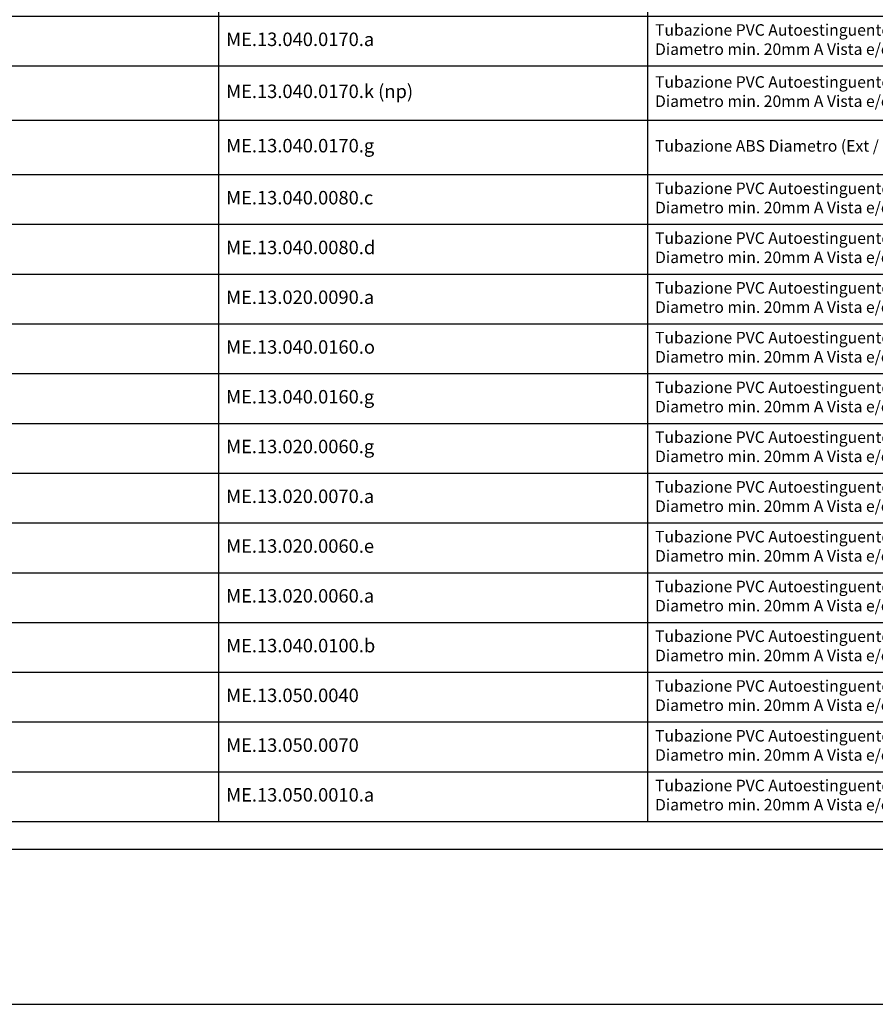
# Model space of a CAD drawing. Units: millimetres. Extents: x 50 to 330, y 51 to 236.
# Drawn here: x 238 to 260, y 51 to 76 of the extents above; entities that cross this region are included whole.
import ezdxf

# ---------------------------------------------------------------- set-up
doc = ezdxf.new("R2010")
doc.units = ezdxf.units.MM
doc.layers.add('Cartiglio NSC', color=7, linetype='Continuous')
doc.layers.add('Rilevazione Incendio', color=1, linetype='Continuous')
doc.styles.get("Standard").update_dxf_attribs({"font": 'arial.ttf'})

# ---------------------------------------------------------------- blocks, each defined once
blk = doc.blocks.new('Architectural Title Block')
at = {"layer": 'Cartiglio NSC'}
for p, q in [((0.5, 0.5), (34, 0.5)), ((0, 0), (34.5, 0))]:
    blk.add_line(p, q, dxfattribs=at)
blk = doc.blocks.new('*T35')
at = {"layer": 'Rilevazione Incendio', "color": 0, "linetype": 'ByBlock', "lineweight": -2, "transparency": 16777216}
for p, q in [((0, 0), (73.689, 0)), ((0, 0), (0, -45.527)), ((73.689, 0), (73.689, -45.527)), ((0, -1.587), (73.689, -1.587)), ((6.803, -1.587), (6.803, -45.527)), ((26.748, -1.587), (26.748, -45.527)), ((37.911, -1.587), (37.911, -45.527)), ((53.576, -1.587), (53.576, -45.527)), ((62.458, -1.587), (62.458, -45.527)), ((0, -3.561), (73.689, -3.561)), ((0, -4.866), (73.689, -4.866)), ((0, -6.16), (73.689, -6.16)), ((0, -7.455), (73.689, -7.455)), ((0, -8.75), (73.689, -8.75)), ((0, -10.044), (73.689, -10.044)), ((0, -11.339), (73.689, -11.339)), ((0, -12.633), (73.689, -12.633)), ((0, -14.06), (73.689, -14.06)), ((0, -15.486), (73.689, -15.486)), ((0, -16.811), (73.689, -16.811)), ((0, -18.106), (73.689, -18.106)), ((0, -19.4), (73.689, -19.4)), ((0, -20.695), (73.689, -20.695)), ((0, -21.989), (73.689, -21.989)), ((0, -23.284), (73.689, -23.284)), ((0, -24.578), (73.689, -24.578)), ((0, -25.873), (73.689, -25.873)), ((0, -27.286), (73.689, -27.286)), ((0, -28.698), (73.689, -28.698)), ((0, -29.993), (73.689, -29.993)), ((0, -31.287), (73.689, -31.287)), ((0, -32.582), (73.689, -32.582)), ((0, -33.877), (73.689, -33.877)), ((0, -35.171), (73.689, -35.171)), ((0, -36.466), (73.689, -36.466)), ((0, -37.76), (73.689, -37.76)), ((0, -39.055), (73.689, -39.055)), ((0, -40.349), (73.689, -40.349)), ((0, -41.644), (73.689, -41.644)), ((0, -42.938), (73.689, -42.938)), ((0, -44.233), (73.689, -44.233)), ((0, -45.527), (73.689, -45.527))]:
    blk.add_line(p, q, dxfattribs=at)
at = {"layer": 'Rilevazione Incendio', "color": 0, "transparency": 16777216}
for s, insert, char_height, width, attachment_point in [('Legenda Rilevazione Incendio', (36.844, -1.391), 0.78579, 73.29574, 8), ('Simbolo', (3.402, -2.574), 0.5893, 6.41039, 5), ('Descrizione', (16.775, -2.574), 0.58934, 19.55141, 5), ('Ref. Capitolato', (32.329, -2.574), 0.58934, 10.7705, 5), ('Tubazioni', (45.743, -2.574), 0.5893, 15.27187, 5), ('Cavi', (58.017, -2.574), 0.5893, 8.48981, 5), ('Note', (68.074, -2.574), 0.5893, 10.83728, 5), ('{\\H0.50904x;Centrale di rivelazione incendio da 2-6 loop\\PRif. come B01050-00 o similare}', (7, -4.214), 0.58934, 19.55141, 4), ('Tubazione PVC Autoestinguente secondo EN 61386-21/22\\PDiametro min. 20mm A Vista e/o Sottotraccia (Segnale) 25mm  (Alim.)', (38.107, -4.214), 0.3, 15.27187, 4), ('- 230Vac Cavo 3G2,5 FG16R16 - FROR / FS17 3x2,5\\P- Cavo Loop FG29OHM16 2x1,5 tw+sch CEI 20-105 V2\\P- LAN  UTP Cat5', (53.772, -4.214), 0.2, 8.48981, 4), ('ME.13.010.0060', (26.944, -4.214), 0.35, 10.7705, 4), ('Centrale di rivelazione incendio da 1-2 loop\\PRif. come B01070-00 o similare', (7, -5.513), 0.3, 19.55141, 4), ('Tubazione PVC Autoestinguente secondo EN 61386-21/22\\PDiametro min. 20mm A Vista e/o Sottotraccia (Segnale) 25mm  (Alim.)', (38.107, -5.513), 0.3, 15.27187, 4), ('- 230Vac Cavo 3G2,5 FG16R16 - FROR / FS17 3x2,5\\P- Cavo Loop FG29OHM16 2x1,5 tw+sch CEI 20-105 V2\\P- LAN  UTP Cat5', (53.772, -5.513), 0.2, 8.48981, 4), ('ME.13.010.0010', (26.944, -5.513), 0.35, 10.7705, 4), ('Pannello Remoto ARCNET\\PRif. come B01500-00 o similare', (7, -6.808), 0.3, 19.55141, 4), ('Tubazione PVC Autoestinguente secondo EN 61386-21/22\\PDiametro min. 20mm A Vista e/o Sottotraccia (Segnale)', (38.107, -6.808), 0.3, 15.27187, 4), ('ME.13.010.0080.n (np)', (26.944, -6.808), 0.35, 10.7705, 4), ('- 24Vdc Cavo FG29OHM16 2x1,5 CEI 20-105 V2\\P- LAN  UTP Cat5', (53.772, -6.808), 0.2, 8.48981, 4), ('Pannello Ripetitore RS485\\PRif. come B01520-05 o similare', (7, -8.102), 0.3, 19.55141, 4), ('Tubazione PVC Autoestinguente secondo EN 61386-21/22\\PDiametro min. 20mm A Vista e/o Sottotraccia (Segnale)', (38.107, -8.102), 0.3, 15.27187, 4), ('ME.13.010.0080.o (np)', (26.944, -8.102), 0.35, 10.7705, 4), ('- 24Vdc Cavo FG29OHM16 2x1,5 CEI 20-105 V2\\P- LAN  UTP Cat5', (53.772, -8.102), 0.2, 8.48981, 4), ('Comunicatore Normato certificato EN54-21\\PRif. come X31050-02 o similare', (7, -9.397), 0.3, 19.55141, 4), ('Tubazione PVC Autoestinguente secondo EN 61386-21/22\\PDiametro min. 20mm A Vista e/o Sottotraccia (Segnale)', (38.107, -9.397), 0.3, 15.27187, 4), ('ME.13.060.0020', (26.944, -9.397), 0.35, 10.7705, 4), ('- 24Vdc Cavo FG29OHM16 2x1,5 CEI 20-105 V2\\P- LAN  UTP Cat5', (53.772, -9.397), 0.2, 8.48981, 4), ('Alimentatore Ausiliario 5,5A certificato EN54-4\\PRif. come B01627-00 o similare', (7, -10.691), 0.3, 19.55141, 4), ('Tubazione PVC Autoestinguente secondo EN 61386-21/22\\PDiametro min. 20mm A Vista e/o Sottotraccia (Segnale) 25mm  (Alim.)', (38.107, -10.691), 0.3, 15.27187, 4), ('- 230Vac Cavo 3G2,5 FG16R16 - FROR / FS17 3x2,5\\P- Cavo Loop FG29OHM16 2x1,5 tw+sch CEI 20-105 V2\\P- LAN  UTP Cat5', (53.772, -10.691), 0.2, 8.48981, 4), ('ME.13.060.0180.b', (26.944, -10.691), 0.35, 10.7705, 4), ('Rivelatore Ottico di Fumo con base, con doppio isolatore, installato in ambiente\\PRif. come B02900-00 + B02950-00 o similare', (7, -11.986), 0.3, 19.55141, 4), ('Tubazione PVC Autoestinguente secondo EN 61386-21/22\\PDiametro min. 20mm A Vista e/o Sottotraccia (Segnale)', (38.107, -11.986), 0.3, 15.27187, 4), ('ME.13.020.0010.a', (26.944, -11.986), 0.35, 10.7705, 4), ('- Cavo Loop FG29OHM16 2x1,5 tw+sch CEI 20-105 V2', (53.772, -11.986), 0.2, 8.48981, 4), ('{\\H0.50904x;Rivelatore Ottico di Fumo con base, con doppio isolatore, installato in sottopavimento\\PRif. come B02900-00 + B02950-00 + A-IND1-CS o similare}', (7, -13.346), 0.58934, 19.55141, 4), ('Tubazione PVC Autoestinguente secondo EN 61386-21/22\\PDiametro min. 20mm A Vista e/o Sottotraccia (Segnale)', (38.107, -13.346), 0.3, 15.27187, 4), ('ME.13.020.0010.a + ME.13.040.0160.q (np)', (26.944, -13.346), 0.35, 10.7705, 4), ('- Cavo Loop FG29OHM16 2x1,5 tw+sch CEI 20-105 V2', (53.772, -13.346), 0.2, 8.48981, 4), ('Rivelatore Ottico di Fumo con base, con doppio isolatore, installato in controsoffitto\\PRif. come B02900-00 + B02950-00 + A-IND1-SU o similare', (7, -14.773), 0.3, 19.55141, 4), ('Tubazione PVC Autoestinguente secondo EN 61386-21/22\\PDiametro min. 20mm A Vista e/o Sottotraccia (Segnale)', (38.107, -14.773), 0.3, 15.27187, 4), ('ME.13.020.0010.a + ME.13.040.0160.p (np)', (26.944, -14.773), 0.35, 10.7705, 4), ('- Cavo Loop FG29OHM16 2x1,5 tw+sch CEI 20-105 V2', (53.772, -14.773), 0.2, 8.48981, 4), ('Rivelatore Ottico di Fumo con base, con doppio isolatore, installato in condotta\\PRif. come B02900-00 + B06040-00 o similare', (7, -16.149), 0.3, 19.55141, 4), ('Tubazione PVC Autoestinguente secondo EN 61386-21/22\\PDiametro min. 20mm A Vista e/o Sottotraccia (Segnale)', (38.107, -16.149), 0.3, 15.27187, 4), ('ME.13.020.0030.a + ME.13.020.0030.a', (26.944, -16.149), 0.35, 10.7705, 4), ('- Cavo Loop FG29OHM16 2x1,5 tw+sch CEI 20-105 V2', (53.772, -16.149), 0.2, 8.48981, 4), ('Rivelatore Ottico Termico con base, con doppio isolatore, installato in ambiente\\PRif. come B02904-00 + B02950-00 o similare ', (7, -17.458), 0.3, 19.55141, 4), ('Tubazione PVC Autoestinguente secondo EN 61386-21/22\\PDiametro min. 20mm A Vista e/o Sottotraccia (Segnale)', (38.107, -17.458), 0.3, 15.27187, 4), ('ME.13.020.0010.b', (26.944, -17.458), 0.35, 10.7705, 4), ('- Cavo Loop FG29OHM16 2x1,5 tw+sch CEI 20-105 V2', (53.772, -17.458), 0.2, 8.48981, 4), ('Rivelatore Termico con base, con doppio isolatore, installato in ambiente\\PRif. come B02906-00 + B02950-00 o similare', (7, -18.753), 0.3, 19.55141, 4), ('Tubazione PVC Autoestinguente secondo EN 61386-21/22\\PDiametro min. 20mm A Vista e/o Sottotraccia (Segnale)', (38.107, -18.753), 0.3, 15.27187, 4), ('ME.13.020.0010.c', (26.944, -18.753), 0.35, 10.7705, 4), ('- Cavo Loop FG29OHM16 2x1,5 tw+sch CEI 20-105 V2', (53.772, -18.753), 0.2, 8.48981, 4), ('Rivelatore Ottico con base ottico acustica certificata EN54-3 EN54-23, con doppio isolatore \\PRif. come B02900-00 + B07920-00 o similare', (7, -20.047), 0.3, 19.55141, 4), ('Tubazione PVC Autoestinguente secondo EN 61386-21/22\\PDiametro min. 20mm A Vista e/o Sottotraccia (Segnale)', (38.107, -20.047), 0.3, 15.27187, 4), ('ME.13.020.0030.a + ME.13.020.0090.a', (26.944, -20.047), 0.35, 10.7705, 4), ('- Cavo Loop FG29OHM16 2x1,5 tw+sch CEI 20-105 V2', (53.772, -20.047), 0.2, 8.48981, 4), ('Rivelatore Ottico Termico con base ottico acustica certificata EN54-3 EN54-23, con doppio isolatore \\PRif. come B02904-00 + B07920-00 o similare', (7, -21.342), 0.3, 19.55141, 4), ('Tubazione PVC Autoestinguente secondo EN 61386-21/22\\PDiametro min. 20mm A Vista e/o Sottotraccia (Segnale)', (38.107, -21.342), 0.3, 15.27187, 4), ('ME.13.020.0010.b + ME.13.020.0090.a', (26.944, -21.342), 0.35, 10.7705, 4), ('- Cavo Loop FG29OHM16 2x1,5 tw+sch CEI 20-105 V2', (53.772, -21.342), 0.2, 8.48981, 4), ('Rivelatore Termico con base ottico acustica certificata EN54-3 EN54-23, con doppio isolatore \\PRif. come B02906-00 + B07920-00 o similare', (7, -22.637), 0.3, 19.55141, 4), ('Tubazione PVC Autoestinguente secondo EN 61386-21/22\\PDiametro min. 20mm A Vista e/o Sottotraccia (Segnale)', (38.107, -22.637), 0.3, 15.27187, 4), ('ME.13.020.0010.c + ME.13.020.0090.a', (26.944, -22.637), 0.35, 10.7705, 4), ('- Cavo Loop FG29OHM16 2x1,5 tw+sch CEI 20-105 V2', (53.772, -22.637), 0.2, 8.48981, 4), ('Pulsante di allarme indirizzato, con doppio isolatore \\PRif. come B02925-00 o similare', (7, -23.931), 0.3, 19.55141, 4), ('Tubazione PVC Autoestinguente secondo EN 61386-21/22\\PDiametro min. 20mm A Vista e/o Sottotraccia (Segnale)', (38.107, -23.931), 0.3, 15.27187, 4), ('ME.13.020.0050.a', (26.944, -23.931), 0.35, 10.7705, 4), ('- Cavo Loop FG29OHM16 2x1,5 tw+sch CEI 20-105 V2', (53.772, -23.931), 0.2, 8.48981, 4), ('Modulo rivelatore ad aspirazione, tecnologia laser\\PRif. come B05035-00 o similare', (7, -25.226), 0.3, 19.55141, 4), ('Tubazione PVC Autoestinguente secondo EN 61386-21/22\\PDiametro min. 20mm A Vista e/o Sottotraccia (Segnale) 25mm  (Alim.)', (38.107, -25.226), 0.3, 15.27187, 4), ('ME.13.040.0170.a', (26.944, -25.226), 0.35, 10.7705, 4), ('- 24Vdc Cavo FG29OHM16 2x1,5 CEI 20-105 V2\\P- Cavo Loop FG29OHM16 2x1,5 tw+sch CEI 20-105 V2', (53.772, -25.226), 0.2, 8.48981, 4), ('Modulo display ad aspirazione, tecnologia laser\\PRif. come B05037-00 o similare', (7, -26.579), 0.3, 19.55141, 4), ('Tubazione PVC Autoestinguente secondo EN 61386-21/22\\PDiametro min. 20mm A Vista e/o Sottotraccia (Segnale) 25mm  (Alim.)', (38.107, -26.579), 0.3, 15.27187, 4), ('ME.13.040.0170.k (np)', (26.944, -26.579), 0.35, 10.7705, 4), ('- 24Vdc Cavo FG29OHM16 2x1,5 CEI 20-105 V2\\P- Cavo Loop FG29OHM16 2x1,5 tw+sch CEI 20-105 V2', (53.772, -26.579), 0.2, 8.48981, 4), ('Tubo di campionatura per sistemi di aspirazione, diametro 25mm \\PRif. come B05130-25 o similare', (7, -27.992), 0.3, 19.55141, 4), ('ME.13.040.0170.g', (26.944, -27.992), 0.35, 10.7705, 4), ('Tubazione ABS Diametro (Ext / Int) 25 / 21mm A Vista, EN54-20', (38.107, -27.992), 0.3, 15.27187, 4), ('-', (53.772, -27.992), 0.2, 8.48981, 4), ('Rivelatore lineare di fumo, trasmettitore e ricevitore, fino a 200m\\PRif. come S-ILRT-00 o similare', (7, -29.346), 0.3, 19.55141, 4), ('Tubazione PVC Autoestinguente secondo EN 61386-21/22\\PDiametro min. 20mm A Vista e/o Sottotraccia (Segnale)', (38.107, -29.346), 0.3, 15.27187, 4), ('ME.13.040.0080.c', (26.944, -29.346), 0.35, 10.7705, 4), ('- 24Vdc Cavo FG29OHM16 2x1,5 CEI 20-105 V2\\P- Cavo Loop FG29OHM16 2x1,5 tw+sch CEI 20-105 V2', (53.772, -29.346), 0.2, 8.48981, 4), ('Rivelatore lineare di fumo, a riflessione, fino a 150m\\PRif. come S-ILRF-00 {\\fCalibri|b0|i0|c0|p34;o} similare', (7, -30.64), 0.3, 19.55141, 4), ('Tubazione PVC Autoestinguente secondo EN 61386-21/22\\PDiametro min. 20mm A Vista e/o Sottotraccia (Segnale)', (38.107, -30.64), 0.3, 15.27187, 4), ('ME.13.040.0080.d', (26.944, -30.64), 0.35, 10.7705, 4), ('- 24Vdc Cavo FG29OHM16 2x1,5 CEI 20-105 V2\\P- Cavo Loop FG29OHM16 2x1,5 tw+sch CEI 20-105 V2', (53.772, -30.64), 0.2, 8.48981, 4), ('Avvisatore Ottico Acustico indirizzato certificato EN54-3 EN54-23, IP21\\PRif. come B7920-00 + A-TPL2-00 + B07990-01 o similare', (7, -31.935), 0.3, 19.55141, 4), ('Tubazione PVC Autoestinguente secondo EN 61386-21/22\\PDiametro min. 20mm A Vista e/o Sottotraccia (Segnale)', (38.107, -31.935), 0.3, 15.27187, 4), ('ME.13.020.0090.a', (26.944, -31.935), 0.35, 10.7705, 4), ('- Cavo Loop FG29OHM16 2x1,5 tw+sch CEI 20-105 V2', (53.772, -31.935), 0.2, 8.48981, 4), ('Avvisatore Ottico Acustico Convenzionale certificato EN54-3 EN54-23, IP41\\PRif. come A-POA4-00 o similare', (7, -33.229), 0.3, 19.55141, 4), ('Tubazione PVC Autoestinguente secondo EN 61386-21/22\\PDiametro min. 20mm A Vista e/o Sottotraccia (Segnale)', (38.107, -33.229), 0.3, 15.27187, 4), ('ME.13.040.0160.o', (26.944, -33.229), 0.35, 10.7705, 4), ('- 24Vdc Cavo FG29OHM16 2x1,5 CEI 20-105 V2', (53.772, -33.229), 0.2, 8.48981, 4), ('Avvisatore Acustico Convenzionale certificato EN54-3\\PRif. come A-SOA1-00 o similare', (7, -34.524), 0.3, 19.55141, 4), ('Tubazione PVC Autoestinguente secondo EN 61386-21/22\\PDiametro min. 20mm A Vista e/o Sottotraccia (Segnale)', (38.107, -34.524), 0.3, 15.27187, 4), ('ME.13.040.0160.g', (26.944, -34.524), 0.35, 10.7705, 4), ('- 24Vdc Cavo FG29OHM16 2x1,5 CEI 20-105 V2', (53.772, -34.524), 0.2, 8.48981, 4), ('Modulo 2 ingressi monitorati, 2 uscite relè\\PRif. come B02942-00 o similare', (7, -35.818), 0.3, 19.55141, 4), ('ME.13.020.0060.g', (26.944, -35.818), 0.35, 10.7705, 4), ('Tubazione PVC Autoestinguente secondo EN 61386-21/22\\PDiametro min. 20mm A Vista e/o Sottotraccia (Segnale)', (38.107, -35.818), 0.3, 15.27187, 4), ('- 24Vdc Cavo FG29OHM16 2x1,5 CEI 20-105 V2\\P- Cavo Loop FG29OHM16 2x1,5 tw+sch CEI 20-105 V2', (53.772, -35.818), 0.2, 8.48981, 4), ('Modulo 1 zona convenzionale\\PRif. come B02852-00 o similare', (7, -37.113), 0.3, 19.55141, 4), ('Tubazione PVC Autoestinguente secondo EN 61386-21/22\\PDiametro min. 20mm A Vista e/o Sottotraccia (Segnale)', (38.107, -37.113), 0.3, 15.27187, 4), ('- 24Vdc Cavo FG29OHM16 2x1,5 CEI 20-105 V2\\P- Cavo Loop FG29OHM16 2x1,5 tw+sch CEI 20-105 V2', (53.772, -37.113), 0.2, 8.48981, 4), ('ME.13.020.0070.a', (26.944, -37.113), 0.35, 10.7705, 4), ('Modulo 1 uscita per avvisatori\\PRif. come B02846-00 o similare', (7, -38.407), 0.3, 19.55141, 4), ('Tubazione PVC Autoestinguente secondo EN 61386-21/22\\PDiametro min. 20mm A Vista e/o Sottotraccia (Segnale)', (38.107, -38.407), 0.3, 15.27187, 4), ('- 24Vdc Cavo FG29OHM16 2x1,5 CEI 20-105 V2\\P- Cavo Loop FG29OHM16 2x1,5 tw+sch CEI 20-105 V2', (53.772, -38.407), 0.2, 8.48981, 4), ('ME.13.020.0060.e', (26.944, -38.407), 0.35, 10.7705, 4), ('Modulo 1 ingresso monitorato, 1 uscita relè 230V\\PRif. come B02944-00 o similare', (7, -39.702), 0.3, 19.55141, 4), ('Tubazione PVC Autoestinguente secondo EN 61386-21/22\\PDiametro min. 20mm A Vista e/o Sottotraccia (Segnale)', (38.107, -39.702), 0.3, 15.27187, 4), ('- 230Vac Cavo 3G2,5 FG16R16 - FROR / FS17 3x2,5\\P- Cavo Loop FG29OHM16 2x1,5 tw+sch CEI 20-105 V2', (53.772, -39.702), 0.2, 8.48981, 4), ('ME.13.020.0060.a', (26.944, -39.702), 0.35, 10.7705, 4), ('Rivelatore di fiamma IR\\PRif. come B05474-00 o similare', (7, -40.997), 0.3, 19.55141, 4), ('Tubazione PVC Autoestinguente secondo EN 61386-21/22\\PDiametro min. 20mm A Vista e/o Sottotraccia (Segnale)', (38.107, -40.997), 0.3, 15.27187, 4), ('- 24Vdc Cavo FG29OHM16 2x1,5 CEI 20-105 V2\\P- Cavo Loop FG29OHM16 2x1,5 tw+sch CEI 20-105 V2', (53.772, -40.997), 0.2, 8.48981, 4), ('ME.13.040.0100.b', (26.944, -40.997), 0.35, 10.7705, 4), ('Rivelatore di GAS\\PRif. come T0xxxx-00 o similare', (7, -42.291), 0.3, 19.55141, 4), ('Tubazione PVC Autoestinguente secondo EN 61386-21/22\\PDiametro min. 20mm A Vista e/o Sottotraccia (Segnale)', (38.107, -42.291), 0.3, 15.27187, 4), ('- 24Vdc Cavo FG29OHM16 2x1,5 CEI 20-105 V2\\P- Cavo Loop FG29OHM16 2x1,5 tw+sch CEI 20-105 V2', (53.772, -42.291), 0.2, 8.48981, 4), ('ME.13.050.0040', (26.944, -42.291), 0.35, 10.7705, 4), ('Rivelatore di GAS ATEX\\PRif. come T0xxxx-01 o similare', (7, -43.586), 0.3, 19.55141, 4), ('Tubazione PVC Autoestinguente secondo EN 61386-21/22\\PDiametro min. 20mm A Vista e/o Sottotraccia (Segnale)', (38.107, -43.586), 0.3, 15.27187, 4), ('- 24Vdc Cavo FG29OHM16 2x1,5 CEI 20-105 V2\\P- Cavo Loop FG29OHM16 2x1,5 tw+sch CEI 20-105 V2', (53.772, -43.586), 0.2, 8.48981, 4), ('ME.13.050.0070', (26.944, -43.586), 0.35, 10.7705, 4), ('Centrale di rivelazione GAS espandibile 4-20mA\\PRif. come T0C4xx-00 o similare', (7, -44.88), 0.3, 19.55141, 4), ('Tubazione PVC Autoestinguente secondo EN 61386-21/22\\PDiametro min. 20mm A Vista e/o Sottotraccia (Segnale) 25mm  (Alim.)', (38.107, -44.88), 0.3, 15.27187, 4), ('ME.13.050.0010.a', (26.944, -44.88), 0.35, 10.7705, 4), ('- 230Vac Cavo 3G2,5 FG16R16 - FROR / FS17 3x2,5\\P- Cavo Loop FG29OHM16 2x1,5 tw+sch CEI 20-105 V2', (53.772, -44.88), 0.2, 8.48981, 4)]:
    blk.add_mtext(s, dxfattribs=dict(at, insert=insert, char_height=char_height, width=width, attachment_point=attachment_point))

msp = doc.modelspace()

# ---------------------------------------------------------------- block references
msp.add_blockref('*T35', (215.993, 100.925))
at = {"layer": 'Cartiglio NSC', "color": 7, "xscale": 8.06631607870035, "yscale": 8.06631607870035, "zscale": 8.06631607870035}
msp.add_blockref('Architectural Title Block', (51.546, 50.642), dxfattribs=at)

doc.saveas('drawing.dxf')
